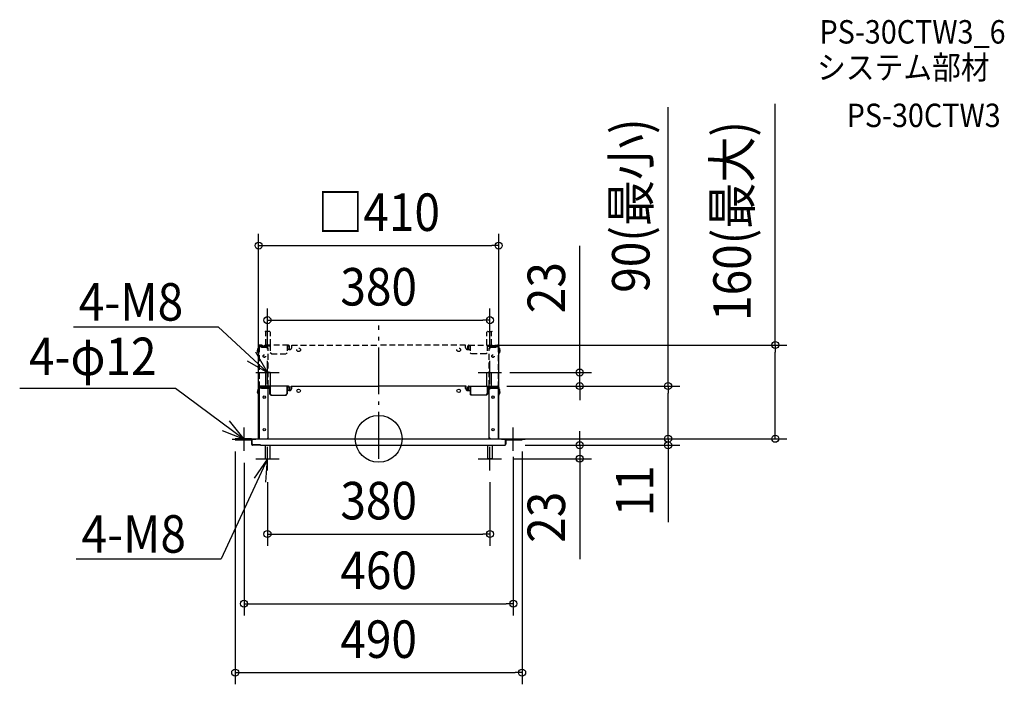
# Model space of a CAD drawing. Extents: x -613 to 1069, y -419 to 715.
import ezdxf
from ezdxf.enums import TextEntityAlignment as Align

# ---------------------------------------------------------------- set-up
doc = ezdxf.new("R2010")
doc.units = 0
doc.header["$LTSCALE"] = 20
doc.header["$PDMODE"] = 3
doc.header["$PDSIZE"] = -2
doc.linetypes.add('DASHDOT', pattern=[5.5, 4, -0.6, 0.3, -0.6])
doc.linetypes.add('DASHED', pattern=[0.75, 0.5, -0.25])
doc.layers.get('DEFPOINTS').update_dxf_attribs({"linetype": 'CONTINUOUS'})
for name, color, linetype in [('ARRANGE', 1, 'CONTINUOUS'), ('BASIS', 6, 'DASHDOT'), ('DETAIL', 5, 'CONTINUOUS'), ('ETC', 61, 'CONTINUOUS'), ('NOTE', 4, 'CONTINUOUS'), ('OUTLINE', 3, 'CONTINUOUS'), ('SIZE', 30, 'CONTINUOUS')]:
    doc.layers.add(name, color=color, linetype=linetype)
doc.styles.get("Standard").update_dxf_attribs({"font": 'SIMPLEX.shx', "width": 0.9, "height": 64, "bigfont": 'BIGFONT.shx'})

msp = doc.modelspace()

# ---------------------------------------------------------------- linework, layer by layer
at = {"layer": 'ARRANGE', "color": 1, "linetype": 'CONTINUOUS'}
msp.add_circle((0, 0), 40, dxfattribs=at)
msp.add_point((0, 0), dxfattribs=at)
at = {"layer": 'BASIS', "color": 6, "linetype": 'DASHDOT'}
msp.add_line((0, -34.10987), (0, 193.222114), dxfattribs=at)
at = {"layer": 'DEFPOINTS', "color": 30, "linetype": 'CONTINUOUS'}
for p in [(205, 329.707572), (190, 202.454178), (178.464799, 160), (-190, 133), (190, 133), (203.98017, 113), (198.88102, 90), (198.88102, 90), (343.352786, 90), (494.382016, 90), (-205, 0), (195, 0), (203.98017, 0), (205, 0), (245, 0), (494.382016, 0), (677.347698, 0), (-245, -1.631728), (230, -11), (230, -11), (230, -11), (245, -1.631728), (343.352786, -11), (-230, -20.815864), (210, -34), (-190, -54), (190, -54), (190, -162.565681), (230, -281.433928), (245, -399.041689)]:
    msp.add_point(p, dxfattribs=at)
at = {"layer": 'DETAIL', "color": 5, "linetype": 'DASHED'}
for p, q in [((-186.495751, 183), (-193.475921, 183)), ((-192.966006, 160), (-192.966006, 182.490085)), ((-184.966006, 160), (-184.966006, 182.490085)), ((184.966006, 160), (184.966006, 182.490085)), ((186.495751, 183), (193.475921, 183)), ((192.966006, 160), (192.966006, 182.490085)), ((-206.529745, 154.90085), (-206.529745, 153.88102)), ((-206.529745, 154.90085), (-205.203966, 154.90085)), ((-206.529745, 153.88102), (-205.203966, 153.88102)), ((-205.509915, 154.90085), (-205.509915, 153.88102)), ((-205.203966, 157.552408), (-205.203966, 144.70255)), ((-203.98017, 157.552408), (-203.98017, 0)), ((-203.98017, 157.552408), (-203.98017, 144.70255)), ((-190.72238, 156.532578), (-203.98017, 156.532578)), ((-202.96034, 157.96034), (-202.96034, 156.532578)), ((-154.173224, 160), (-202.756374, 160)), ((-185.368272, 158.776204), (-202.756374, 158.776204)), ((-198.802379, 158.215297), (-202.450425, 158.215297)), ((-202.450425, 156.532578), (-202.450425, 158.215297)), ((-201.430595, 156.532578), (-201.430595, 158.215297)), ((-200.92068, 160), (-200.92068, 158.776204)), ((-199.90085, 156.532578), (-185.368272, 156.532578)), ((-199.135781, 158.215297), (-199.135781, 158.776204)), ((-199.135781, 158.776204), (-185.368272, 158.776204)), ((-198.88102, 160), (-198.88102, 158.776204)), ((-185.368272, 158.215297), (-198.802379, 158.215297)), ((-193.723311, 158.776204), (-193.723311, 158.215297)), ((-188.68272, 154.492918), (-190.72238, 156.532578)), ((-188.68272, 0), (-188.68272, 154.492918)), ((-187.407932, 160), (-187.407932, 158.776204)), ((-186.333744, 158.776204), (-186.333744, 158.215297)), ((-185.368272, 160), (-185.368272, 146.74221)), ((-156.048159, 160), (-156.048159, 146.74221)), ((-156.048159, 158.776204), (-154.173224, 158.776204)), ((-151.968839, 152.351275), (-156.048159, 152.351275)), ((-154.20928, 152.351275), (-153.307869, 153.626062)), ((-154.173224, 160), (-153.788472, 159.938753)), ((-154.173224, 158.776204), (-153.950566, 158.735001)), ((-153.950566, 158.735001), (-153.73937, 158.611285)), ((-153.788472, 159.938753), (-153.421493, 159.757064)), ((-153.561326, 158.417762), (-153.73937, 158.611285)), ((-153.424485, 158.165968), (-153.561326, 158.417762)), ((-153.337004, 157.867295), (-153.424485, 158.165968)), ((-153.094878, 159.466839), (-153.421493, 159.757064)), ((-153.343925, 152.351275), (-152.442515, 153.626062)), ((-153.307869, 157.552408), (-153.337004, 157.867295)), ((-153.307869, 157.552408), (-153.307869, 153.626062)), ((-153.307869, 153.626062), (-152.442515, 153.626062)), ((-152.819515, 159.077419), (-153.094878, 159.466839)), ((-152.614295, 158.615515), (-152.819515, 159.077419)), ((-152.485823, 158.096528), (-152.614295, 158.615515)), ((-152.442515, 157.552408), (-152.485823, 158.096528)), ((-152.442515, 153.626062), (-152.442515, 157.552408)), ((-148.399433, 155.92068), (-148.399433, 160)), ((-148.399433, 160), (0, 160)), ((148.399433, 160), (0, 160)), ((148.399433, 155.92068), (148.399433, 160)), ((151.968839, 152.351275), (156.048159, 152.351275)), ((152.442515, 157.552408), (152.485823, 158.096528)), ((152.442515, 153.626062), (152.442515, 157.552408)), ((153.307869, 153.626062), (152.442515, 153.626062)), ((153.343925, 152.351275), (152.442515, 153.626062)), ((152.485823, 158.096528), (152.614295, 158.615515)), ((152.614295, 158.615515), (152.819515, 159.077419)), ((152.819515, 159.077419), (153.094878, 159.466839)), ((153.094878, 159.466839), (153.421493, 159.757064)), ((153.307869, 157.552408), (153.337004, 157.867295)), ((153.307869, 157.552408), (153.307869, 153.626062)), ((154.20928, 152.351275), (153.307869, 153.626062)), ((153.337004, 157.867295), (153.424485, 158.165968)), ((153.788472, 159.938753), (153.421493, 159.757064)), ((153.424485, 158.165968), (153.561326, 158.417762)), ((153.561326, 158.417762), (153.73937, 158.611285)), ((153.950566, 158.735001), (153.73937, 158.611285)), ((154.173224, 160), (153.788472, 159.938753)), ((154.173224, 158.776204), (153.950566, 158.735001)), ((154.173224, 160), (202.756374, 160)), ((156.048159, 158.776204), (154.173224, 158.776204)), ((156.048159, 160), (156.048159, 146.74221)), ((185.368272, 160), (185.368272, 146.74221)), ((199.135781, 158.776204), (185.368272, 158.776204)), ((185.368272, 158.776204), (202.756374, 158.776204)), ((185.368272, 158.215297), (198.802379, 158.215297)), ((199.90085, 156.532578), (185.368272, 156.532578)), ((186.333744, 158.776204), (186.333744, 158.215297)), ((187.407932, 160), (187.407932, 158.776204)), ((188.68272, 154.492918), (190.72238, 156.532578)), ((188.68272, 0), (188.68272, 154.492918)), ((190.72238, 156.532578), (203.98017, 156.532578)), ((193.723311, 158.776204), (193.723311, 158.215297)), ((198.802379, 158.215297), (202.450425, 158.215297)), ((198.88102, 160), (198.88102, 158.776204)), ((199.135781, 158.215297), (199.135781, 158.776204)), ((200.92068, 160), (200.92068, 158.776204)), ((201.430595, 156.532578), (201.430595, 158.215297)), ((202.450425, 156.532578), (202.450425, 158.215297)), ((202.96034, 157.96034), (202.96034, 156.532578)), ((203.98017, 157.552408), (203.98017, 0)), ((203.98017, 157.552408), (203.98017, 144.70255)), ((205.203966, 157.552408), (205.203966, 144.70255)), ((206.529745, 154.90085), (205.203966, 154.90085)), ((206.529745, 153.88102), (205.203966, 153.88102)), ((205.509915, 154.90085), (205.509915, 153.88102)), ((206.529745, 154.90085), (206.529745, 153.88102)), ((-205.203966, 146.74221), (-203.98017, 146.74221)), ((-205.203966, 144.70255), (-203.98017, 144.70255)), ((-205, 0), (-205, 144.70255)), ((-183.328612, 144.70255), (-185.368272, 146.74221)), ((-183.328612, 144.70255), (-158.087819, 144.70255)), ((-158.087819, 144.70255), (-156.048159, 146.74221)), ((158.087819, 144.70255), (156.048159, 146.74221)), ((183.328612, 144.70255), (158.087819, 144.70255)), ((183.328612, 144.70255), (185.368272, 146.74221)), ((205.203966, 146.74221), (203.98017, 146.74221)), ((205.203966, 144.70255), (203.98017, 144.70255)), ((205, 0), (205, 144.70255))]:
    msp.add_line(p, q, dxfattribs=at)
at = {"layer": 'DETAIL', "color": 5, "linetype": 'CONTINUOUS'}
for p, q in [((-192.966006, 90), (-192.966006, 112.490085)), ((-185.475921, 113), (-192.456091, 113)), ((-184.966006, 90), (-184.966006, 112.490085)), ((184.966006, 90), (184.966006, 112.490085)), ((185.475921, 113), (192.456091, 113)), ((192.966006, 90), (192.966006, 112.490085)), ((-206.529745, 84.90085), (-206.529745, 83.88102)), ((-206.529745, 84.90085), (-205.203966, 84.90085)), ((-205.509915, 84.90085), (-205.509915, 83.88102)), ((-205.203966, 87.552408), (-205.203966, 74.70255)), ((-203.98017, 87.552408), (-203.98017, 0)), ((-203.98017, 87.552408), (-203.98017, 74.70255)), ((-190.72238, 86.532578), (-203.98017, 86.532578)), ((-202.96034, 87.96034), (-202.96034, 86.532578)), ((-154.173224, 90), (-202.756374, 90)), ((-185.368272, 88.776204), (-202.756374, 88.776204)), ((-198.802379, 88.215297), (-202.450425, 88.215297)), ((-202.450425, 86.532578), (-202.450425, 88.215297)), ((-201.430595, 86.532578), (-201.430595, 88.215297)), ((-200.92068, 90), (-200.92068, 88.776204)), ((-199.90085, 86.532578), (-185.368272, 86.532578)), ((-199.135781, 88.215297), (-199.135781, 88.776204)), ((-199.135781, 88.776204), (-185.368272, 88.776204)), ((-198.88102, 90), (-198.88102, 88.776204)), ((-185.368272, 88.215297), (-198.802379, 88.215297)), ((-193.723311, 88.776204), (-193.723311, 88.215297)), ((-188.68272, 84.492918), (-190.72238, 86.532578)), ((-188.68272, 2.03966), (-188.68272, 84.492918)), ((-187.407932, 90), (-187.407932, 88.776204)), ((-186.333744, 88.776204), (-186.333744, 88.215297)), ((-185.368272, 90), (-185.368272, 76.74221)), ((-156.048159, 90), (-156.048159, 76.74221)), ((-156.048159, 88.776204), (-154.173224, 88.776204)), ((-154.173224, 90), (-153.788472, 89.938753)), ((-154.173224, 88.776204), (-153.950566, 88.735001)), ((-153.950566, 88.735001), (-153.73937, 88.611285)), ((-153.788472, 89.938753), (-153.421493, 89.757064)), ((-153.561326, 88.417762), (-153.73937, 88.611285)), ((-153.424485, 88.165968), (-153.561326, 88.417762)), ((-153.337004, 87.867295), (-153.424485, 88.165968)), ((-153.094878, 89.466839), (-153.421493, 89.757064)), ((-153.307869, 87.552408), (-153.337004, 87.867295)), ((-153.307869, 87.552408), (-153.307869, 83.626062)), ((-152.819515, 89.077419), (-153.094878, 89.466839)), ((-152.614295, 88.615515), (-152.819515, 89.077419)), ((-152.485823, 88.096528), (-152.614295, 88.615515)), ((-152.442515, 87.552408), (-152.485823, 88.096528)), ((-152.442515, 83.626062), (-152.442515, 87.552408)), ((-148.399433, 85.92068), (-148.399433, 90)), ((-148.399433, 90), (0, 90)), ((148.399433, 90), (0, 90)), ((148.399433, 85.92068), (148.399433, 90)), ((152.442515, 87.552408), (152.485823, 88.096528)), ((152.442515, 83.626062), (152.442515, 87.552408)), ((152.485823, 88.096528), (152.614295, 88.615515)), ((152.614295, 88.615515), (152.819515, 89.077419)), ((152.819515, 89.077419), (153.094878, 89.466839)), ((153.094878, 89.466839), (153.421493, 89.757064)), ((153.307869, 87.552408), (153.337004, 87.867295)), ((153.307869, 87.552408), (153.307869, 83.626062)), ((153.337004, 87.867295), (153.424485, 88.165968)), ((153.788472, 89.938753), (153.421493, 89.757064)), ((153.424485, 88.165968), (153.561326, 88.417762)), ((153.561326, 88.417762), (153.73937, 88.611285)), ((153.950566, 88.735001), (153.73937, 88.611285)), ((154.173224, 90), (153.788472, 89.938753)), ((154.173224, 88.776204), (153.950566, 88.735001)), ((154.173224, 90), (202.756374, 90)), ((156.048159, 88.776204), (154.173224, 88.776204)), ((156.048159, 90), (156.048159, 76.74221)), ((185.368272, 90), (185.368272, 76.74221)), ((199.135781, 88.776204), (185.368272, 88.776204)), ((185.368272, 88.776204), (202.756374, 88.776204)), ((185.368272, 88.215297), (198.802379, 88.215297)), ((199.90085, 86.532578), (185.368272, 86.532578)), ((186.333744, 88.776204), (186.333744, 88.215297)), ((187.407932, 90), (187.407932, 88.776204)), ((188.68272, 84.492918), (190.72238, 86.532578)), ((188.68272, 2.03966), (188.68272, 84.492918)), ((190.72238, 86.532578), (203.98017, 86.532578)), ((193.723311, 88.776204), (193.723311, 88.215297)), ((198.802379, 88.215297), (202.450425, 88.215297)), ((198.88102, 90), (198.88102, 88.776204)), ((199.135781, 88.215297), (199.135781, 88.776204)), ((200.92068, 90), (200.92068, 88.776204)), ((201.430595, 86.532578), (201.430595, 88.215297)), ((202.450425, 86.532578), (202.450425, 88.215297)), ((202.96034, 87.96034), (202.96034, 86.532578)), ((203.98017, 87.552408), (203.98017, 0)), ((203.98017, 87.552408), (203.98017, 74.70255)), ((205.203966, 87.552408), (205.203966, 74.70255)), ((206.529745, 84.90085), (205.203966, 84.90085)), ((205.509915, 84.90085), (205.509915, 83.88102)), ((206.529745, 84.90085), (206.529745, 83.88102)), ((-206.529745, 83.88102), (-205.203966, 83.88102)), ((-205.203966, 76.74221), (-203.98017, 76.74221)), ((-205.203966, 74.70255), (-203.98017, 74.70255)), ((-205, 0), (-205, 74.70255)), ((-183.328612, 74.70255), (-185.368272, 76.74221)), ((-183.328612, 74.70255), (-158.087819, 74.70255)), ((-158.087819, 74.70255), (-156.048159, 76.74221)), ((-151.968839, 82.351275), (-156.048159, 82.351275)), ((-154.20928, 82.351275), (-153.307869, 83.626062)), ((-153.343925, 82.351275), (-152.442515, 83.626062)), ((-153.307869, 83.626062), (-152.442515, 83.626062)), ((151.968839, 82.351275), (156.048159, 82.351275)), ((153.307869, 83.626062), (152.442515, 83.626062)), ((153.343925, 82.351275), (152.442515, 83.626062)), ((154.20928, 82.351275), (153.307869, 83.626062)), ((158.087819, 74.70255), (156.048159, 76.74221)), ((183.328612, 74.70255), (158.087819, 74.70255)), ((183.328612, 74.70255), (185.368272, 76.74221)), ((205.203966, 76.74221), (203.98017, 76.74221)), ((205.203966, 74.70255), (203.98017, 74.70255)), ((205, 0), (205, 74.70255)), ((206.529745, 83.88102), (205.203966, 83.88102)), ((-245, 0), (-245, -1.631728)), ((-217.864023, 0), (-245, 0)), ((-216.946176, 0), (0, 0)), ((-188.68272, 2.03966), (-190.72238, 0)), ((0, 0), (245, 0)), ((188.68272, 2.03966), (190.72238, 0)), ((217.864023, 0), (245, 0)), ((245, 0), (245, -1.631728)), ((-245, -0.815864), (-217.76204, -0.815864)), ((-217.864023, -0.815864), (-245, -0.815864)), ((-245, -1.631728), (-217.76204, -1.631728)), ((-218.271955, -1.631728), (-245, -1.631728)), ((-218.271955, -0.815864), (-218.271955, -1.631728)), ((-217.048159, -1.631728), (-217.048159, -9.382436)), ((-216.74221, -0.815864), (-216.74221, -8.15864)), ((-214.70255, -10.1983), (-216.74221, -8.15864)), ((-216.232295, -8.668555), (-216.232295, -9.382436)), ((-215.977337, -9.974904), (-215.977337, -9.17847)), ((-215.72238, -9.17847), (-215.977337, -9.17847)), ((-201.954674, -11), (-215.523335, -11)), ((-201.954674, -10.1983), (-215.416431, -10.1983)), ((-214.70255, -10.1983), (-201.954674, -10.1983)), ((-201.954674, -10.1983), (-201.954674, -11)), ((-201.954674, -11), (-201.954674, -10.1983)), ((-201.954674, -11), (0, -11)), ((-194, -11), (-194, -33.490085)), ((-186, -11), (-186, -33.490085)), ((0, -11), (216.232295, -11)), ((186, -11), (186, -33.490085)), ((194, -11), (194, -33.490085)), ((201.954674, -11.014164), (215.416431, -11.014164)), ((216.232295, -0.815864), (216.232295, -11)), ((216.232295, -1.631728), (216.232295, -9.382436)), ((217.048159, -1.631728), (217.048159, -9.382436)), ((217.864023, -0.815864), (245, -0.815864)), ((218.271955, -0.815864), (218.271955, -1.631728)), ((218.271955, -1.631728), (245, -1.631728)), ((-193.490085, -34), (-186.509915, -34)), ((193.490085, -34), (186.509915, -34))]:
    msp.add_line(p, q, dxfattribs=at)
at = {"layer": 'DETAIL', "color": 5, "linetype": 'DASHED'}
for centre, radius in [((-136.671388, 151.84136), 3.05949), ((136.671388, 151.84136), 3.05949), ((-195.311615, 141.133144), 2.192635), ((-195.311615, 141.133144), 2.090652), ((195.311615, 141.133144), 2.192635), ((195.311615, 141.133144), 2.090652)]:
    msp.add_circle(centre, radius, dxfattribs=at)
at = {"layer": 'DETAIL', "color": 5, "linetype": 'CONTINUOUS'}
for centre, radius in [((-136.671388, 81.84136), 3.05949), ((136.671388, 81.84136), 3.05949), ((-195.311615, 71.133144), 2.192635), ((-195.311615, 71.133144), 2.090652), ((195.311615, 71.133144), 2.192635), ((195.311615, 71.133144), 2.090652), ((-195.311615, 15.552408), 2.192635), ((-195.311615, 15.552408), 2.090652), ((195.311615, 15.552408), 2.192635), ((195.311615, 15.552408), 2.090652)]:
    msp.add_circle(centre, radius, dxfattribs=at)
at = {"layer": 'DETAIL', "color": 5, "linetype": 'DASHED'}
for centre, radius, start, end in [((-193.475921, 182.490085), 0.509915, 90, 180), ((-186.495751, 182.490085), 0.509915, 0, 90), ((186.495751, 182.490085), 0.509915, 90, 180), ((193.475921, 182.490085), 0.509915, 0, 90), ((-201.124646, 150.101366), 6.220964, 142.586187, 229.024388), ((-202.756374, 157.552408), 2.447592, 90, 180), ((-202.756374, 157.552408), 1.223796, 90, 180), ((-201.94051, 157.96034), 1.01983, 126.869898, 180), ((-151.968839, 155.92068), 3.569405, 249.971945, 270), ((-151.968839, 155.92068), 3.569405, 270, 0), ((151.968839, 155.92068), 3.569405, 180, 270), ((151.968839, 155.92068), 3.569405, 270, 290.028055), ((201.94051, 157.96034), 1.01983, 0, 53.130102), ((202.756374, 157.552408), 2.447592, 0, 90), ((202.756374, 157.552408), 1.223796, 0, 90), ((201.124646, 150.101366), 6.220964, 310.975612, 37.413813)]:
    msp.add_arc(centre, radius, start, end, dxfattribs=at)
at = {"layer": 'DETAIL', "color": 5, "linetype": 'CONTINUOUS'}
for centre, radius, start, end in [((-192.456091, 112.490085), 0.509915, 90, 180), ((-185.475921, 112.490085), 0.509915, 0, 90), ((185.475921, 112.490085), 0.509915, 90, 180), ((192.456091, 112.490085), 0.509915, 0, 90), ((-202.756374, 87.552408), 2.447592, 90, 180), ((-202.756374, 87.552408), 1.223796, 90, 180), ((-201.94051, 87.96034), 1.01983, 126.869898, 180), ((-151.968839, 85.92068), 3.569405, 270, 0), ((151.968839, 85.92068), 3.569405, 180, 270), ((201.94051, 87.96034), 1.01983, 0, 53.130102), ((202.756374, 87.552408), 2.447592, 0, 90), ((202.756374, 87.552408), 1.223796, 0, 90), ((-201.124646, 80.101366), 6.220964, 142.586187, 229.024388), ((-151.968839, 85.92068), 3.569405, 249.971945, 270), ((151.968839, 85.92068), 3.569405, 270, 290.028055), ((201.124646, 80.101366), 6.220964, 310.975612, 37.413813), ((-217.864023, -1.631728), 1.631728, 70.639093, 90), ((-216.946176, -0.815864), 0.815864, 90, 180), ((-217.76204, -0.815864), 0.815864, 270, 0), ((-217.864023, -1.631728), 0.815864, 1.81229, 23.132753), ((-217.864023, -1.631728), 0.815864, 0, 1.81229), ((-215.416431, -9.382436), 1.631728, 180, 240), ((-215.416431, -9.382436), 0.815864, 180, 270), ((-215.496742, -9.576324), 1.423924, 238.89771, 268.929873), ((217.864023, -1.631728), 1.631728, 150, 180), ((215.416431, -9.382436), 1.631728, 300, 0), ((217.864023, -1.631728), 0.815864, 90, 180), ((-193.490085, -33.490085), 0.509915, 180, 270), ((-186.509915, -33.490085), 0.509915, 270, 0), ((186.509915, -33.490085), 0.509915, 180, 270), ((193.490085, -33.490085), 0.509915, 270, 0)]:
    msp.add_arc(centre, radius, start, end, dxfattribs=at)
at = {"layer": 'NOTE', "color": 4, "linetype": 'CONTINUOUS'}
for p, q in [((-521.529136, 190.914579), (-273.952271, 190.914579)), ((-273.952271, 190.914579), (-190, 113)), ((-190, 113), (-209.857329, 147.722997)), ((-224.55845, 133.142333), (-190, 113)), ((-190, 93), (-190, 133)), ((190, 93), (190, 133)), ((-210, 113), (-170, 113)), ((170, 113), (210, 113)), ((-613.159038, 86.104031), (-347.162691, 86.104031)), ((-347.162691, 86.104031), (-230, -0.815864)), ((-230, -0.815864), (-254.861917, 30.519182)), ((-230, -20.815864), (-230, 19.184136)), ((230, -20.815864), (230, 19.184136)), ((-267.198574, 13.890123), (-230, -0.815864)), ((-250, -0.815864), (-210, -0.815864)), ((-190, -54), (-190, -14)), ((190, -54), (190, -14)), ((210, -0.815864), (250, -0.815864)), ((-190, -34), (-269.193585, -205.137664)), ((-190, -34), (-212.55732, -67.032822)), ((-210, -34), (-170, -34)), ((-193.018801, -73.885923), (-190, -34)), ((170, -34), (210, -34)), ((-516.77045, -205.137664), (-269.193585, -205.137664))]:
    msp.add_line(p, q, dxfattribs=at)
at = {"layer": 'OUTLINE', "color": 3, "linetype": 'CONTINUOUS'}
for p, q in [((-205.203966, 87.552408), (-205.203966, 74.70255)), ((-157.082153, 90), (-202.756374, 90)), ((-186.402266, 90), (-186.402266, 76.74221)), ((-157.082153, 90), (-157.082153, 76.74221)), ((-149.433428, 85.92068), (-149.433428, 90)), ((-149.433428, 90), (0, 90)), ((149.433428, 90), (0, 90)), ((149.433428, 85.92068), (149.433428, 90)), ((157.082153, 90), (202.756374, 90)), ((157.082153, 90), (157.082153, 76.74221)), ((186.402266, 90), (186.402266, 76.74221)), ((205.203966, 87.552408), (205.203966, 74.70255)), ((-205.203966, 74.70255), (-205, 74.70255)), ((-205, 0), (-205, 74.70255)), ((-184.362606, 74.70255), (-186.402266, 76.74221)), ((-184.362606, 74.70255), (-159.121813, 74.70255)), ((-159.121813, 74.70255), (-157.082153, 76.74221)), ((-153.002833, 82.351275), (-157.082153, 82.351275)), ((153.002833, 82.351275), (157.082153, 82.351275)), ((159.121813, 74.70255), (157.082153, 76.74221)), ((184.362606, 74.70255), (159.121813, 74.70255)), ((184.362606, 74.70255), (186.402266, 76.74221)), ((205.203966, 74.70255), (205, 74.70255)), ((205, 0), (205, 74.70255)), ((-245, 0), (-245, -1.631728)), ((-217.864023, 0), (-245, 0)), ((-216.946176, 0), (0, 0)), ((0, 0), (245, 0)), ((217.864023, 0), (245, 0)), ((245, 0), (245, -1.631728)), ((-245, -1.631728), (-217.76204, -1.631728)), ((-218.271955, -1.631728), (-245, -1.631728)), ((-217.048159, -1.631728), (-217.048159, -9.382436)), ((-201.954674, -11), (-215.523335, -11)), ((-201.954674, -11), (0, -11)), ((0, -11), (216.232295, -11)), ((201.954674, -11.014164), (215.416431, -11.014164)), ((217.048159, -1.631728), (217.048159, -9.382436)), ((217.864023, -0.815864), (245, -0.815864))]:
    msp.add_line(p, q, dxfattribs=at)
for centre, radius, start, end in [((-202.756374, 87.552408), 2.447592, 90, 180), ((-153.002833, 85.92068), 3.569405, 270, 0), ((153.002833, 85.92068), 3.569405, 180, 270), ((202.756374, 87.552408), 2.447592, 0, 90), ((-217.864023, -1.631728), 1.631728, 70.639093, 90), ((-216.946176, -0.815864), 0.815864, 90, 180), ((-217.76204, -0.815864), 0.815864, 270, 0), ((-217.864023, -1.631728), 0.815864, 1.81229, 23.132753), ((-217.864023, -1.631728), 0.815864, 0, 1.81229), ((-215.416431, -9.382436), 1.631728, 180, 240), ((-215.496742, -9.576324), 1.423924, 238.89771, 268.929873), ((215.416431, -9.382436), 1.631728, 300, 0), ((217.864023, -1.631728), 0.815864, 90, 180)]:
    msp.add_arc(centre, radius, start, end, dxfattribs=at)
at = {"layer": 'SIZE', "color": 30, "linetype": 'CONTINUOUS'}
for p, q in [((494.382016, 90), (494.382016, 565.738611)), ((677.347698, 160), (677.347698, 571.44)), ((-205, 20), (-205, 349.707572)), ((205, 20), (205, 349.707572)), ((-205, 329.707572), (-193, 329.707572)), ((-193, 329.707572), (193, 329.707572)), ((205, 329.707572), (193, 329.707572)), ((343.352786, 125), (343.352786, 329.540748)), ((-190, 153), (-190, 222.454178)), ((190, 153), (190, 222.454178)), ((-190, 202.454178), (-178, 202.454178)), ((-178, 202.454178), (178, 202.454178)), ((190, 202.454178), (178, 202.454178)), ((198.464799, 160), (697.347698, 160)), ((677.347698, 160), (677.347698, 148)), ((677.347698, 12), (677.347698, 148)), ((343.352786, 113), (343.352786, 125)), ((223.98017, 113), (363.352786, 113)), ((343.352786, 90), (343.352786, 113)), ((218.88102, 90), (514.382016, 90)), ((218.88102, 90), (363.352786, 90)), ((343.352786, 90), (343.352786, 78)), ((494.382016, 90), (494.382016, 78)), ((343.352786, 78), (343.352786, 66)), ((494.382016, 12), (494.382016, 78)), ((494.382016, 12), (494.382016, 24)), ((215, 0), (514.382016, 0)), ((223.98017, 0), (697.347698, 0)), ((265, 0), (514.382016, 0)), ((343.352786, 1), (343.352786, 13)), ((343.352786, -11), (343.352786, 1)), ((494.382016, 0), (494.382016, 12)), ((494.382016, 0), (494.382016, 12)), ((494.382016, 0), (494.382016, -11)), ((677.347698, 0), (677.347698, 12)), ((250, -11), (363.352786, -11)), ((250, -11), (514.382016, -11)), ((343.352786, -11), (343.352786, -34)), ((494.382016, -11), (494.382016, -23)), ((-245, -21.631728), (-245, -419.041689)), ((230, -31), (230, -301.433928)), ((245, -21.631728), (245, -419.041689)), ((494.382016, -23), (494.382016, -142.6)), ((-230, -40.815864), (-230, -301.433928)), ((230, -34), (363.352786, -34)), ((343.352786, -34), (343.352786, -46)), ((343.352786, -46), (343.352786, -205.570555)), ((-190, -74), (-190, -182.565681)), ((190, -74), (190, -182.565681)), ((-190, -162.565681), (-178, -162.565681)), ((-178, -162.565681), (178, -162.565681)), ((190, -162.565681), (178, -162.565681)), ((-230, -281.433928), (-218, -281.433928)), ((-218, -281.433928), (218, -281.433928)), ((230, -281.433928), (218, -281.433928)), ((-245, -399.041689), (-233, -399.041689)), ((-233, -399.041689), (233, -399.041689)), ((245, -399.041689), (233, -399.041689))]:
    msp.add_line(p, q, dxfattribs=at)
for centre in [(-205, 329.707572), (205, 329.707572), (-190, 202.454178), (190, 202.454178), (677.347698, 160), (343.352786, 113), (343.352786, 90), (494.382016, 90), (494.382016, 0), (494.382016, 0), (677.347698, 0), (343.352786, -11), (494.382016, -11), (343.352786, -34), (-190, -162.565681), (190, -162.565681), (-230, -281.433928), (230, -281.433928), (-245, -399.041689), (245, -399.041689)]:
    msp.add_circle(centre, 6, dxfattribs=at)

# ---------------------------------------------------------------- texts
at = {"layer": 'ETC', "color": 61, "linetype": 'CONTINUOUS', "width": 0.9}
for s, p in [('PS-30CTW3_6', (752.960556, 674.548589)), ('システム部材', (748.774562, 613.85231)), ('PS-30CTW3', (799.382064, 531.9822))]:
    msp.add_text(s, height=40, dxfattribs=at).set_placement(p)
at = {"layer": 'NOTE', "color": 4, "linetype": 'CONTINUOUS', "width": 0.9}
for s, p in [('4-M8', (-512.229581, 201.631605)), ('4-φ12', (-597.293922, 108.59034)), ('4-M8', (-507.470895, -194.420638))]:
    msp.add_text(s, height=64, dxfattribs=at).set_placement(p)
at = {"layer": 'SIZE', "color": 30, "linetype": 'CONTINUOUS', "width": 0.9}
for s, p in [('90(最小)', (462.620111, 397.961468)), ('160(最大)', (635.585793, 371.72)), ('23', (318.352786, 257.912176)), ('11', (469.382016, -88.8)), ('23', (318.352786, -133.941984))]:
    msp.add_text(s, height=64, rotation=90, dxfattribs=at).set_placement(p, align=Align.CENTER)
for s, p in [('□410', (0, 354.707572)), ('380', (0, 227.454178)), ('380', (0, -137.565681)), ('460', (0, -256.433928)), ('490', (0, -374.041689))]:
    msp.add_text(s, height=64, dxfattribs=at).set_placement(p, align=Align.CENTER)

doc.saveas('drawing.dxf')
